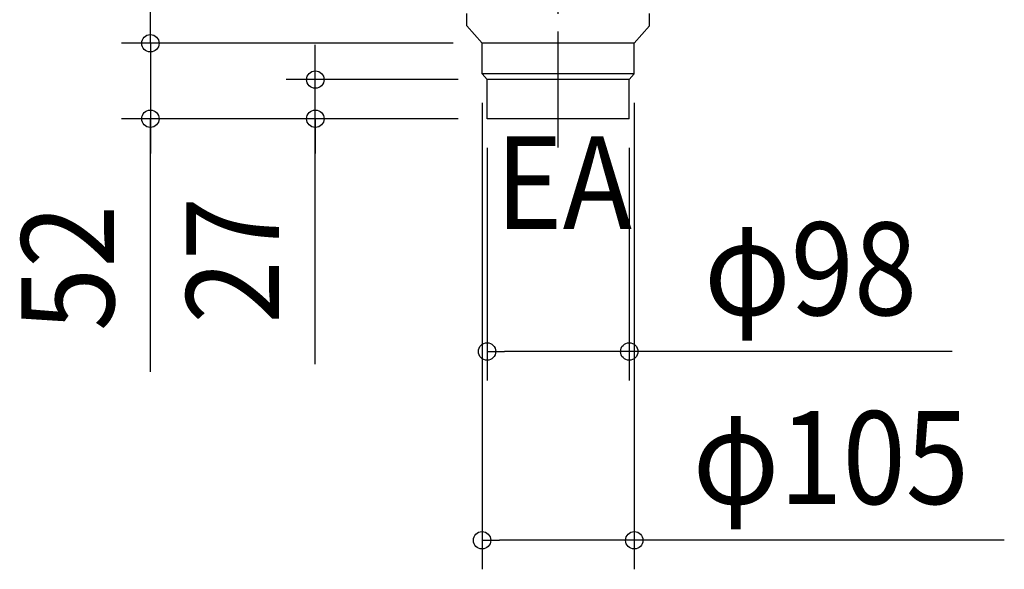
# Model space of a CAD drawing. Extents: x -371 to 892, y -526 to 509.
# Drawn here: x -371 to 308, y -526 to -147 of the extents above; entities that cross this region are included whole.
import ezdxf
from ezdxf.enums import TextEntityAlignment as Align

# ---------------------------------------------------------------- set-up
doc = ezdxf.new("R2010")
doc.units = 0
doc.header["$LTSCALE"] = 20
doc.linetypes.add('CONTINOUS', pattern=[0])
doc.linetypes.add('DASHDOT', pattern=[5.5, 4, -0.6, 0.3, -0.6])
for name, color, linetype in [('BASIS', 6, 'DASHDOT'), ('DETAIL', 5, 'CONTINUOUS'), ('NOTE', 4, 'CONTINUOUS'), ('SIZE', 30, 'CONTINUOUS')]:
    doc.layers.add(name, color=color, linetype=linetype)
doc.styles.get("Standard").update_dxf_attribs({"font": 'SIMPLEX.shx', "width": 0.9, "height": 64, "bigfont": 'BIGFONT.shx'})

msp = doc.modelspace()

# ---------------------------------------------------------------- linework, layer by layer
at = {"layer": 'BASIS', "color": 6, "linetype": 'DASHDOT'}
msp.add_line((0, -235.28), (0, 175.27), dxfattribs=at)
at = {"layer": 'DETAIL', "color": 5, "linetype": 'CONTINOUS'}
for p, q in [((-63, -151.5), (-63, -143)), ((63, -151.5), (63, -143)), ((52.5, -163.5), (-52.5, -163.5)), ((52.5, -184.5), (-52.5, -184.5)), ((-49, -215.5), (-49, -188.5)), ((49, -188.5), (-49, -188.5)), ((49, -215.5), (49, -188.5)), ((49, -215.5), (-49, -215.5))]:
    msp.add_line(p, q, dxfattribs=at)
at = {"layer": 'DETAIL', "color": 5, "linetype": 'CONTINUOUS'}
for p, q in [((-63, -151.5), (-52.5, -163.5)), ((63, -151.5), (52.5, -163.5)), ((-52.5, -184.5), (-52.5, -163.5)), ((52.5, -184.5), (52.5, -163.5)), ((-49, -188.5), (-52.5, -184.5)), ((49, -188.5), (52.5, -184.5))]:
    msp.add_line(p, q, dxfattribs=at)
at = {"layer": 'SIZE', "color": 30, "linetype": 'CONTINUOUS'}
for p, q in [((-281.24, -151.5), (-281.24, -139.5)), ((-281.24, -163.5), (-281.24, -151.5)), ((-72.5, -163.5), (-301.24, -163.5)), ((-281.24, -163.5), (-281.24, -215.5)), ((-281.24, -163.5), (-281.24, -215.5)), ((-167.48, -176.5), (-167.48, -164.5)), ((-167.48, -188.5), (-167.48, -176.5)), ((-69, -188.5), (-187.48, -188.5)), ((-167.48, -215.5), (-167.48, -188.5)), ((-167.48, -215.5), (-167.48, -188.5)), ((-52.5, -204.5), (-52.5, -526.05)), ((52.5, -204.5), (52.5, -526.05)), ((-69, -215.5), (-301.24, -215.5)), ((-281.24, -389.88), (-281.24, -215.5)), ((-281.24, -215.5), (-281.24, -227.5)), ((-69, -215.5), (-187.48, -215.5)), ((-167.48, -384.76), (-167.48, -215.5)), ((-167.48, -215.5), (-167.48, -227.5)), ((-281.24, -227.5), (-281.24, -239.5)), ((-167.48, -227.5), (-167.48, -239.5)), ((-49, -235.5), (-49, -395.93)), ((49, -235.5), (49, -395.93)), ((-49, -375.93), (-37, -375.93)), ((37, -375.93), (-37, -375.93)), ((49, -375.93), (37, -375.93)), ((271.8, -375.93), (49, -375.93)), ((-52.5, -506.05), (-40.5, -506.05)), ((40.5, -506.05), (-40.5, -506.05)), ((52.5, -506.05), (40.5, -506.05)), ((307.7, -506.05), (52.5, -506.05))]:
    msp.add_line(p, q, dxfattribs=at)
for centre in [(-281.24, -163.5), (-167.48, -188.5), (-281.24, -215.5), (-167.48, -215.5), (-49, -375.93), (49, -375.93), (-52.5, -506.05), (52.5, -506.05)]:
    msp.add_circle(centre, 6, dxfattribs=at)

# ---------------------------------------------------------------- texts
at = {"layer": 'NOTE', "color": 4, "linetype": 'CONTINUOUS', "width": 0.9}
msp.add_text('EA', height=64, dxfattribs=at).set_placement((-43.14, -291.52))
at = {"layer": 'SIZE', "color": 30, "linetype": 'CONTINUOUS', "width": 0.9}
for s, p in [('27', (-192.48, -313.13)), ('52', (-306.24, -318.25))]:
    msp.add_text(s, height=64, rotation=90, dxfattribs=at).set_placement(p, align=Align.CENTER)
for s, p in [('φ98', (174.11, -350.93)), ('φ105', (188.07, -481.05))]:
    msp.add_text(s, height=64, dxfattribs=at).set_placement(p, align=Align.CENTER)

doc.saveas('drawing.dxf')
